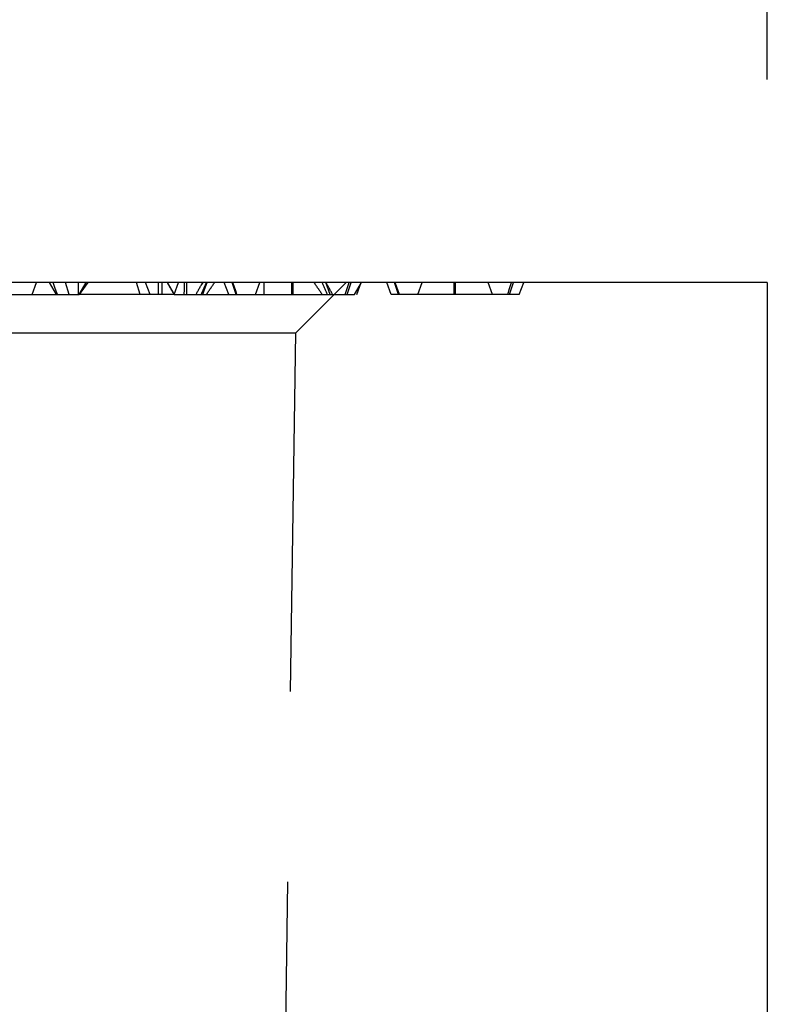
# Model space of a CAD drawing. Extents: x -75 to 2025, y 242 to 3212.
# Drawn here: x 1798 to 1872, y 2549 to 2646 of the extents above; entities that cross this region are included whole.
import ezdxf

# ---------------------------------------------------------------- set-up
doc = ezdxf.new("R2010")
doc.units = 0
doc.header["$LTSCALE"] = 75
doc.header["$MEASUREMENT"] = 0
doc.linetypes.add('GESTRICHELT', pattern=[0.75, 0.5, -0.25])
doc.layers.get('DEFPOINTS').update_dxf_attribs({"linetype": 'CONTINUOUS'})
doc.layers.add('kote', color=152, linetype='CONTINUOUS', lineweight=0)
doc.layers.add('SICHTBAR', color=7, linetype='CONTINUOUS')
doc.layers.add('VERDECKT', color=2, linetype='GESTRICHELT')
doc.styles.get("Standard").update_dxf_attribs({"font": 'SIMPLEX.SHX', "width": 0.8})
doc.dimstyles.new('VARIABEL-ST', dxfattribs={"dimscale": 40, "dimtxt": 7, "dimasz": 2, "dimexe": 1, "dimexo": 1, "dimgap": 0.6, "dimtad": 1, "dimdsep": 46, "dimtxsty": 'Standard', "dimcen": 0, "dimclrd": 256, "dimclre": 256, "dimclrt": 5, "dimadec": 0, "dimazin": 0, "dimtp": 0.1, "dimtm": 0.1, "dimtfac": 0.71, "dimtmove": 0, "dimatfit": 3, "dimfxl": 1, "dimtzin": 0, "dimarcsym": 0})

# ---------------------------------------------------------------- blocks, each defined once
blk = doc.blocks.new('*D67')
at = {"layer": 'DEFPOINTS', "color": 0, "transparency": 16777216}
for p in [(1871.62, 2696.391), (871.62, 2620.17), (1871.62, 2620.17)]:
    blk.add_point(p, dxfattribs=at)
at = {"layer": 'kote', "lineweight": -2, "transparency": 16777216}
for p, q in [((871.62, 2640.17), (871.62, 2716.391)), ((1871.62, 2640.17), (1871.62, 2716.391)), ((911.62, 2696.391), (1831.62, 2696.391))]:
    blk.add_line(p, q, dxfattribs=at)
at = {"layer": 'kote', "transparency": 16777216}
for points in [[(911.62, 2703.058), (911.62, 2689.725), (871.62, 2696.391)], [(1831.62, 2703.058), (1831.62, 2689.725), (1871.62, 2696.391)]]:
    blk.add_solid(points, dxfattribs=at)
at = {"layer": 'kote', "transparency": 16777216, "insert": (1371.62, 2723.391), "char_height": 30, "attachment_point": 5}
blk.add_mtext('100', dxfattribs=at)

msp = doc.modelspace()

# ---------------------------------------------------------------- linework, layer by layer
at = {"layer": 'SICHTBAR', "lineweight": 30}
for q in [(871.62, 2620.17), (1871.62, 2540.17)]:
    msp.add_line((1871.62, 2620.17), q, dxfattribs=at)
at = {"layer": 'VERDECKT'}
for p, q in [((1799.183, 2618.97), (1799.62, 2620.17)), ((1801.597, 2618.97), (1800.904, 2620.17)), ((1802.836, 2618.97), (1802.487, 2620.17)), ((1803.83, 2618.97), (1804.523, 2620.17)), ((1803.841, 2618.97), (1804.702, 2620.17)), ((1809.821, 2618.97), (1809.471, 2620.17)), ((1810.807, 2618.97), (1810.37, 2620.17)), ((1812.494, 2620.17), (1813.187, 2618.97)), ((1813.183, 2618.97), (1813.62, 2620.17)), ((1816, 2620.17), (1815.88, 2619.962)), ((1818.557, 2618.97), (1818.12, 2620.17)), ((1821.183, 2618.97), (1821.62, 2620.17)), ((1824.832, 2618.97), (1824.835, 2620.17)), ((1824.862, 2618.97), (1824.862, 2620.17)), ((1830.12, 2620.17), (1825.151, 2615.201)), ((1828.557, 2618.97), (1828.12, 2620.17)), ((1828.246, 2619.962), (1828.126, 2620.17)), ((1830.94, 2618.97), (1831.632, 2620.17)), ((1831.183, 2618.97), (1831.62, 2620.17)), ((1834.557, 2618.97), (1834.12, 2620.17)), ((1837.183, 2618.97), (1837.62, 2620.17)), ((1840.832, 2618.97), (1840.835, 2620.17)), ((1840.862, 2618.97), (1840.862, 2620.17)), ((1844.557, 2618.97), (1844.12, 2620.17)), ((1847.183, 2618.97), (1847.62, 2620.17)), ((1787.527, 2618.97), (1803.83, 2618.97)), ((1810.807, 2618.97), (1803.83, 2618.97)), ((1813.187, 2618.97), (1813.183, 2618.97)), ((1813.187, 2618.97), (1822.063, 2618.97)), ((1822.063, 2618.97), (1830.939, 2618.97)), ((1793.089, 2615.201), (1825.151, 2615.201)), ((1823.086, 2467.364), (1825.151, 2615.201))]:
    msp.add_line(p, q, dxfattribs=at)
at = {"layer": 'VERDECKT', "flags": 128}
for points in [[(1801.682, 2618.97), (1801.464, 2619.57), (1801.245, 2620.17)], [(1803.76, 2618.97), (1803.756, 2619.57), (1803.753, 2620.17)], [(1811.648, 2618.97), (1811.646, 2619.57), (1811.643, 2620.17)], [(1811.994, 2618.97), (1811.994, 2619.472), (1811.995, 2620.17)], [(1814.181, 2618.97), (1814.183, 2619.459), (1814.186, 2620.17)], [(1814.419, 2618.97), (1814.421, 2619.342), (1814.422, 2619.713), (1814.425, 2620.17)], [(1815.991, 2618.97), (1816.169, 2619.458), (1816.429, 2620.17)], [(1819.29, 2618.97), (1819.086, 2619.57), (1818.882, 2620.17)], [(1819.367, 2618.97), (1819.245, 2619.33), (1819.122, 2619.69), (1818.96, 2620.17)], [(1824.775, 2618.97), (1824.775, 2619.33), (1824.776, 2619.69), (1824.776, 2620.17)], [(1824.909, 2618.97), (1824.908, 2619.33), (1824.906, 2619.69), (1824.905, 2620.17)], [(1830.04, 2618.97), (1830.23, 2619.57), (1830.421, 2620.17)], [(1830.219, 2618.97), (1830.418, 2619.57), (1830.616, 2620.17)], [(1835.29, 2618.97), (1835.086, 2619.57), (1834.882, 2620.17)], [(1835.367, 2618.97), (1835.245, 2619.33), (1835.122, 2619.69), (1834.96, 2620.17)], [(1840.775, 2618.97), (1840.775, 2619.33), (1840.776, 2619.69), (1840.776, 2620.17)], [(1840.909, 2618.97), (1840.908, 2619.33), (1840.906, 2619.69), (1840.905, 2620.17)], [(1846.04, 2618.97), (1846.23, 2619.57), (1846.421, 2620.17)], [(1846.219, 2618.97), (1846.418, 2619.57), (1846.616, 2620.17)]]:
    msp.add_lwpolyline(points, dxfattribs=at)
at = {"layer": 'VERDECKT'}
for points in [[(1813.187, 2618.97), (1812.957, 2619.369), (1812.731, 2619.769), (1812.506, 2620.17)], [(1815.324, 2618.97), (1815.543, 2619.373), (1815.769, 2619.773), (1816.001, 2620.17)], [(1815.849, 2618.97), (1816.014, 2619.371), (1816.183, 2619.771), (1816.356, 2620.17)], [(1816.349, 2618.97), (1816.62, 2619.372), (1816.895, 2619.773), (1817.175, 2620.17)], [(1822.063, 2618.97), (1822.063, 2619.369), (1822.063, 2619.769), (1822.063, 2620.17)], [(1827.777, 2618.97), (1827.506, 2619.372), (1827.231, 2619.773), (1826.951, 2620.17)], [(1828.277, 2618.97), (1828.112, 2619.371), (1827.943, 2619.771), (1827.77, 2620.17)], [(1828.802, 2618.97), (1828.583, 2619.373), (1828.357, 2619.773), (1828.125, 2620.17)], [(1830.939, 2618.97), (1831.169, 2619.369), (1831.396, 2619.769), (1831.62, 2620.17)]]:
    msp.add_open_spline(points, degree=3, dxfattribs=at)
for points, knots in [([(1811.994, 2618.97), (1811.885, 2618.97), (1811.794, 2618.97), (1811.637, 2618.97), (1811.557, 2618.97), (1811.406, 2618.97), (1811.333, 2618.97), (1811.201, 2618.97), (1811.142, 2618.97), (1811.066, 2618.97), (1811.042, 2618.97), (1810.999, 2618.97), (1810.979, 2618.97), (1810.925, 2618.97), (1810.894, 2618.97), (1810.859, 2618.97), (1810.849, 2618.97), (1810.833, 2618.97), (1810.827, 2618.97), (1810.813, 2618.97), (1810.81, 2618.97), (1810.807, 2618.97)], [0.0078792, 0.0078792, 0.0078792, 0.0078792, 0.125, 0.125, 0.25, 0.25, 0.375, 0.375, 0.5, 0.5, 0.5625, 0.5625, 0.625, 0.625, 0.75, 0.75, 0.8125, 0.8125, 0.875, 0.875, 0.9978011, 0.9978011, 0.9978011, 0.9978011]), ([(1813.183, 2618.97), (1813.18, 2618.97), (1813.176, 2618.97), (1813.163, 2618.97), (1813.157, 2618.97), (1813.143, 2618.97), (1813.134, 2618.97), (1813.08, 2618.97), (1813.007, 2618.97), (1812.881, 2618.97), (1812.854, 2618.97), (1812.797, 2618.97), (1812.766, 2618.97), (1812.668, 2618.97), (1812.596, 2618.97), (1812.447, 2618.97), (1812.366, 2618.97), (1812.198, 2618.97), (1812.104, 2618.97), (1811.994, 2618.97)], [0.0023406, 0.0023406, 0.0023406, 0.0023406, 0.125, 0.125, 0.1875, 0.1875, 0.25, 0.25, 0.5, 0.5, 0.5625, 0.5625, 0.625, 0.625, 0.75, 0.75, 0.875, 0.875, 0.9921189, 0.9921189, 0.9921189, 0.9921189]), ([(1835.29, 2618.97), (1835.255, 2618.97), (1835.222, 2618.97), (1835.156, 2618.97), (1835.124, 2618.97), (1835.065, 2618.97), (1835.038, 2618.97), (1834.985, 2618.97), (1834.96, 2618.97), (1834.887, 2618.97), (1834.845, 2618.97), (1834.771, 2618.97), (1834.739, 2618.97), (1834.682, 2618.97), (1834.659, 2618.97), (1834.621, 2618.97), (1834.607, 2618.97), (1834.581, 2618.97), (1834.571, 2618.97), (1834.56, 2618.97), (1834.558, 2618.97), (1834.557, 2618.97)], [0.0027381, 0.0027381, 0.0027381, 0.0027381, 0.0625, 0.0625, 0.125, 0.125, 0.1875, 0.1875, 0.25, 0.25, 0.375, 0.375, 0.5, 0.5, 0.625, 0.625, 0.75, 0.75, 0.875, 0.875, 0.9994487, 0.9994487, 0.9994487, 0.9994487]), ([(1840.909, 2618.97), (1840.747, 2618.97), (1840.59, 2618.97), (1840.286, 2618.97), (1840.134, 2618.97), (1839.835, 2618.97), (1839.685, 2618.97), (1839.385, 2618.97), (1839.24, 2618.97), (1839.026, 2618.97), (1838.954, 2618.97), (1838.81, 2618.97), (1838.738, 2618.97), (1838.594, 2618.97), (1838.524, 2618.97), (1838.386, 2618.97), (1838.319, 2618.97), (1838.119, 2618.97), (1837.986, 2618.97), (1837.725, 2618.97), (1837.598, 2618.97), (1837.352, 2618.97), (1837.231, 2618.97), (1836.998, 2618.97), (1836.886, 2618.97), (1836.564, 2618.97), (1836.363, 2618.97), (1836.088, 2618.97), (1836.001, 2618.97), (1835.836, 2618.97), (1835.758, 2618.97), (1835.609, 2618.97), (1835.54, 2618.97), (1835.412, 2618.97), (1835.352, 2618.97), (1835.29, 2618.97)], [0.0010072, 0.0010072, 0.0010072, 0.0010072, 0.0625, 0.0625, 0.125, 0.125, 0.1875, 0.1875, 0.25, 0.25, 0.28125, 0.28125, 0.3125, 0.3125, 0.34375, 0.34375, 0.375, 0.375, 0.4375, 0.4375, 0.5, 0.5, 0.5625, 0.5625, 0.625, 0.625, 0.75, 0.75, 0.8125, 0.8125, 0.875, 0.875, 0.9375, 0.9375, 0.9981616, 0.9981616, 0.9981616, 0.9981616]), ([(1846.04, 2618.97), (1845.895, 2618.97), (1845.755, 2618.97), (1845.455, 2618.97), (1845.289, 2618.97), (1844.751, 2618.97), (1844.338, 2618.97), (1843.668, 2618.97), (1843.435, 2618.97), (1842.96, 2618.97), (1842.711, 2618.97), (1842.212, 2618.97), (1841.955, 2618.97), (1841.557, 2618.97), (1841.428, 2618.97), (1841.178, 2618.97), (1841.046, 2618.97), (1840.909, 2618.97)], [0.0024707, 0.0024707, 0.0024707, 0.0024707, 0.125, 0.125, 0.25, 0.25, 0.5, 0.5, 0.625, 0.625, 0.75, 0.75, 0.875, 0.875, 0.9375, 0.9375, 0.9988232, 0.9988232, 0.9988232, 0.9988232]), ([(1847.183, 2618.97), (1847.181, 2618.97), (1847.178, 2618.97), (1847.167, 2618.97), (1847.157, 2618.97), (1847.127, 2618.97), (1847.107, 2618.97), (1847.055, 2618.97), (1847.024, 2618.97), (1846.947, 2618.97), (1846.903, 2618.97), (1846.822, 2618.97), (1846.792, 2618.97), (1846.725, 2618.97), (1846.689, 2618.97), (1846.61, 2618.97), (1846.568, 2618.97), (1846.478, 2618.97), (1846.431, 2618.97), (1846.329, 2618.97), (1846.275, 2618.97), (1846.16, 2618.97), (1846.101, 2618.97), (1846.04, 2618.97)], [0.0005637, 0.0005637, 0.0005637, 0.0005637, 0.125, 0.125, 0.25, 0.25, 0.375, 0.375, 0.5, 0.5, 0.625, 0.625, 0.6875, 0.6875, 0.75, 0.75, 0.8125, 0.8125, 0.875, 0.875, 0.9375, 0.9375, 0.9974856, 0.9974856, 0.9974856, 0.9974856])]:
    msp.add_open_spline(points, degree=3, knots=knots, dxfattribs=at)

# ---------------------------------------------------------------- dimensions: what is measured, and where the dimension line sits
at = {"layer": 'kote'}
dim = msp.add_linear_dim(base=(1871.62, 2696.391), p1=(871.62, 2620.17), p2=(1871.62, 2620.17), text='100', dimstyle='VARIABEL-ST', override={"dimscale": 20, "dimtxt": 1.5, "dimtoh": 1, "dimdec": 0, "dimpost": '<>', "dimclrt": 256, "dimtofl": 0, "dimatfit": 0}, dxfattribs=at)
dim.commit()
dim.dimension.update_dxf_attribs({"geometry": '*D67', "text_midpoint": (1371.62, 2723.391)})

doc.saveas('drawing.dxf')
